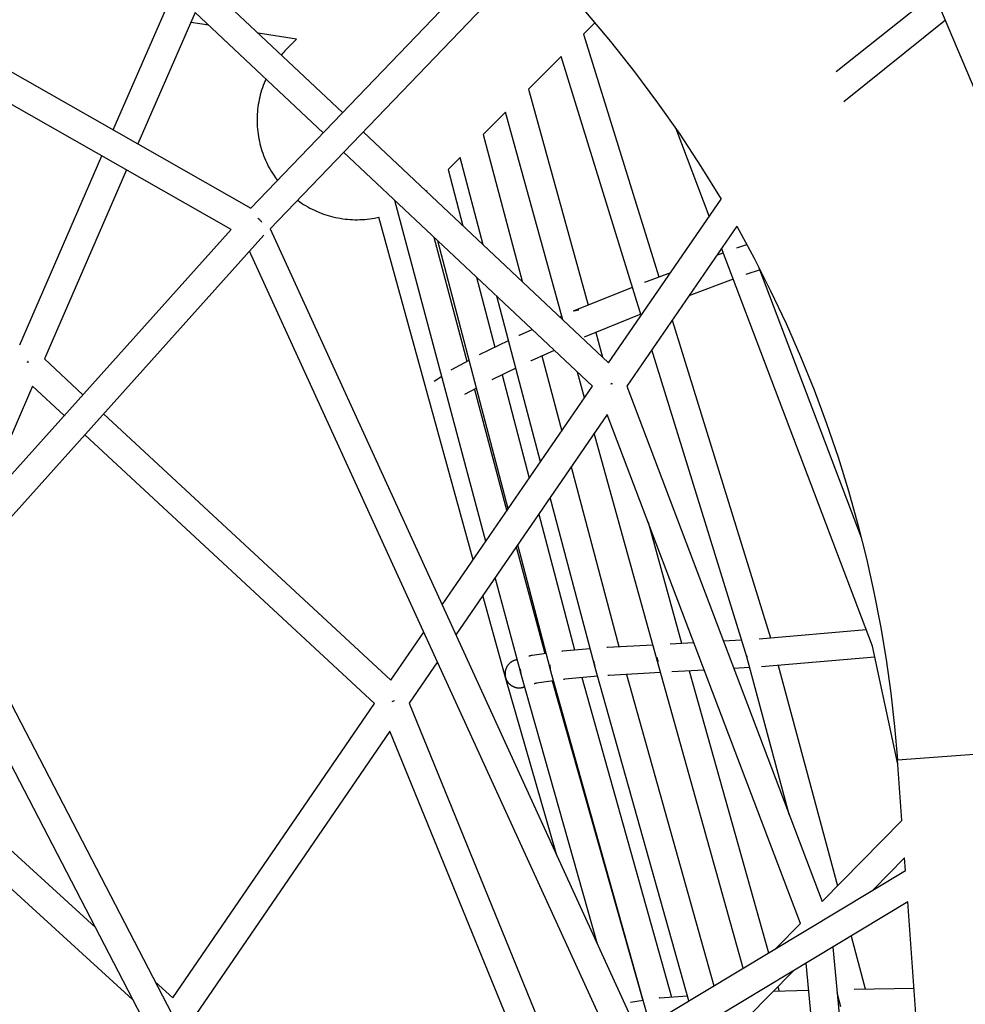
# Model space of a CAD drawing. Units: millimetres. Extents: x -10767 to 19811, y -9896 to 10065.
# Drawn here: x 1121 to 1792, y 1980 to 2678 of the extents above; entities that cross this region are included whole.
import ezdxf

# ---------------------------------------------------------------- set-up
doc = ezdxf.new("R2010")
doc.units = ezdxf.units.MM
doc.layers.add('Make2D$Visible$Curves', color=7, linetype='Continuous', true_color=0x000000)

msp = doc.modelspace()

# ---------------------------------------------------------------- linework, layer by layer
at = {"layer": 'Make2D$Visible$Curves', "lineweight": -3}
for points in [[(741.15, 2854.39), (1285.06, 2544.48)], [(1271.17, 2529.39), (732.26, 2836.45)], [(1285.06, 2544.48), (1501.65, 2770.01)], [(1514.76, 2754.8), (1298.8, 2529.92)], [(1485.04, 2723.85), (1504, 2704.02), (1522.37, 2683.61), (1540.1, 2662.67), (1557.17, 2641.21), (1573.58, 2619.27), (1589.28, 2596.89), (1604.27, 2574.09), (1618.54, 2550.91)], [(1254.07, 2702.81), (1350.22, 2612.32)], [(1700.21, 2641.27), (1767.72, 2695.35)], [(1187.58, 2600.03), (1228.59, 2694.36)], [(1867.46, 2465.84), (1773, 2688.61)], [(1245.6, 2683.33), (1205.05, 2590.07)], [(1336.37, 2597.91), (1245.6, 2683.33)], [(1255.28, 2674.21), (1242.52, 2676.24)], [(1529.05, 2675.87), (1521.1, 2667.93)], [(1777.64, 2677.69), (1705.55, 2619.93)], [(1317.63, 2664.3), (1290.38, 2668.63)], [(1521.1, 2667.93), (1574.34, 2495.77)], [(1310.25, 2656.92), (1317.63, 2664.3)], [(1310.25, 2656.92), (1309.35, 2656.01), (1308.48, 2655.09), (1307.62, 2654.15), (1306.78, 2653.2)], [(1505.12, 2651.95), (1482.02, 2628.85)], [(1561.86, 2468.45), (1505.12, 2651.95)], [(1295.82, 2636.06), (1295.25, 2634.77), (1294.58, 2633.15), (1293.95, 2631.51), (1293.36, 2629.86), (1292.82, 2628.2), (1292.31, 2626.53), (1291.85, 2624.84), (1291.42, 2623.14), (1291.04, 2621.43), (1290.71, 2619.71), (1290.41, 2617.98), (1290.16, 2616.25), (1289.95, 2614.51), (1289.79, 2612.77), (1289.66, 2611.02), (1289.58, 2609.27), (1289.55, 2607.52), (1289.56, 2605.77), (1289.61, 2604.02), (1289.7, 2602.27), (1289.84, 2600.52), (1290.02, 2598.78), (1290.25, 2597.05), (1290.51, 2595.31), (1290.82, 2593.59), (1291.18, 2591.87), (1291.57, 2590.17), (1292.01, 2588.47), (1292.49, 2586.79), (1293.01, 2585.12), (1293.57, 2583.46), (1294.17, 2581.81), (1294.82, 2580.18), (1295.5, 2578.57), (1296.22, 2576.98), (1296.99, 2575.4), (1297.79, 2573.84), (1298.63, 2572.31), (1299.5, 2570.79), (1300.42, 2569.3), (1301.37, 2567.83), (1302.64, 2565.98), (1303.97, 2564.17)], [(1482.02, 2628.85), (1524.28, 2475.81)], [(1465.77, 2612.6), (1449.85, 2596.69)], [(1506.45, 2465.29), (1465.77, 2612.6)], [(1364.77, 2598.62), (1538.78, 2434.87)], [(1610.17, 2538.74), (1586.66, 2600.72)], [(1449.85, 2596.69), (1477.42, 2492.61)], [(1527.33, 2418.2), (1350.93, 2584.2)], [(1121.28, 2447.56), (1179.56, 2581.59)], [(1433.5, 2580.34), (1425.06, 2571.9)], [(1449.88, 2518.53), (1433.5, 2580.34)], [(1197.03, 2571.64), (1138.76, 2437.62)], [(1425.06, 2571.9), (1435.53, 2532.03)], [(1409.59, 2556.44), (1410.15, 2557)], [(1318.21, 2550.14), (1319.62, 2549.12), (1321.05, 2548.14), (1322.53, 2547.19), (1324.02, 2546.27), (1325.53, 2545.39), (1327.07, 2544.55), (1328.63, 2543.75), (1330.2, 2542.99), (1331.8, 2542.27), (1333.41, 2541.58), (1335.04, 2540.94), (1336.68, 2540.33), (1338.34, 2539.77), (1340.01, 2539.25), (1341.7, 2538.77), (1343.39, 2538.33), (1345.1, 2537.94), (1346.81, 2537.59), (1348.54, 2537.28), (1350.27, 2537.01), (1352.01, 2536.78), (1353.75, 2536.6), (1355.49, 2536.46), (1357.24, 2536.37), (1358.99, 2536.32), (1360.74, 2536.31), (1362.5, 2536.34), (1364.25, 2536.42), (1365.99, 2536.55), (1367.73, 2536.71), (1369.47, 2536.92), (1371.21, 2537.17), (1372.93, 2537.46), (1374.65, 2537.8), (1376, 2538.1)], [(1451.7, 2308.03), (1387.27, 2550)], [(1538.78, 2434.87), (1618.54, 2550.91)], [(1290.01, 2537.43), (1290.38, 2537.13), (1290.75, 2536.81), (1291.11, 2536.48), (1291.46, 2536.13), (1291.81, 2535.78), (1292.14, 2535.41), (1292.46, 2535.03), (1292.77, 2534.64)], [(1442.8, 2295.06), (1376, 2538.1)], [(1058.09, 2291.73), (1271.17, 2529.39)], [(1298.8, 2529.92), (1559.32, 1960.56)], [(1629.62, 2531.74), (1551.62, 2418.25)], [(1629.62, 2531.74), (1641.99, 2508.98), (1653.67, 2485.95), (1664.64, 2462.7), (1674.91, 2439.25), (1684.46, 2415.63), (1693.31, 2391.88), (1701.44, 2368.02), (1708.86, 2344.09), (1715.58, 2320.11), (1721.6, 2296.12), (1726.93, 2272.15), (1731.57, 2248.21), (1735.54, 2224.34), (1738.85, 2200.57), (1741.51, 2176.91), (1743.53, 2153.4)], [(1294.32, 2525.27), (1071.62, 2276.88)], [(1414.87, 2524.02), (1438.35, 2435.88)], [(1467.63, 2331.23), (1417.66, 2521.4)], [(1542.24, 1949.86), (1284.14, 2513.91)], [(1725.79, 2233.97), (1618.8, 2516)], [(1629.73, 2516.45), (1636.76, 2518.8)], [(1615.45, 2511.13), (1620, 2512.83)], [(1646.2, 2500.87), (1636.1, 2497.5)], [(1645.13, 2502.94), (1717.95, 2310.97)], [(1445.12, 2495.56), (1458.14, 2446.01)], [(1564.41, 2492.07), (1582.82, 2498.94)], [(1627.09, 2494.14), (1595.72, 2482.42)], [(1513.87, 2471.6), (1555.66, 2488.52)], [(1564.41, 2492.07), (1564.63, 2492.14), (1564.84, 2492.21), (1565.05, 2492.28), (1565.26, 2492.34)], [(1490.62, 2364.73), (1459.56, 2481.97)], [(1513.87, 2471.6), (1514.13, 2471.7), (1514.38, 2471.79), (1514.64, 2471.87), (1514.89, 2471.94), (1515.05, 2471.99), (1515.22, 2472.03), (1515.39, 2472.07), (1515.57, 2472.11), (1515.74, 2472.14), (1515.92, 2472.17), (1516.09, 2472.2), (1516.27, 2472.23), (1516.45, 2472.25), (1516.63, 2472.27), (1516.82, 2472.28), (1517, 2472.29), (1517.19, 2472.3), (1517.38, 2472.3), (1517.56, 2472.31), (1517.75, 2472.3)], [(1504.29, 2467.32), (1505.71, 2467.96)], [(1561.59, 2469.36), (1521.39, 2453.07)], [(1583.82, 2465.11), (1653.49, 2239.81)], [(1475.53, 2454.46), (1484.52, 2458.48)], [(1447.18, 2440.68), (1467.84, 2450.73)], [(1475.23, 2454.33), (1475.24, 2454.33)], [(1475.24, 2454.33), (1475.53, 2454.46)], [(1529.64, 2456.41), (1534.47, 2438.92)], [(1500.29, 2443.64), (1483.83, 2436.28)], [(1636.72, 2226.39), (1569.39, 2444.12)], [(1138.76, 2437.62), (1166.13, 2412.23)], [(1427.18, 2429.81), (1439.91, 2436.73)], [(1491.45, 2439.68), (1505.55, 2386.47)], [(1126.77, 2435.11), (1127, 2435.8)], [(1127.29, 2435.67), (1126.77, 2435.11)], [(1127, 2435.8), (1127.29, 2435.67)], [(1127.29, 2435.67), (1127, 2435.8)], [(1473.06, 2431.04), (1455.95, 2422.71)], [(1483.98, 2436.35), (1483.69, 2436.22)], [(1483.98, 2436.35), (1483.83, 2436.28)], [(1415.08, 2421.82), (1420.45, 2425.39)], [(1463.32, 2426.3), (1482.58, 2353.01)], [(1521.71, 2410.02), (1516.69, 2428.2)], [(1130.32, 2418.18), (1091.75, 2329.27)], [(1152.78, 2397.35), (1130.32, 2418.18)], [(1420.88, 2263.13), (1527.33, 2418.2)], [(1445.14, 2416.82), (1436.74, 2412.25)], [(1443.64, 2416), (1466.61, 2329.75)], [(1540.41, 2419.6), (1540.95, 2420.17)], [(1541.29, 2419.94), (1540.41, 2419.6)], [(1541.29, 2419.94), (1540.95, 2420.17)], [(1540.95, 2420.17), (1541.29, 2419.94)], [(1551.62, 2418.25), (1690.2, 2052.86)], [(1180.79, 2398.64), (1384.32, 2209.88)], [(1537.84, 2398.2), (1430.57, 2241.94)], [(1674.77, 2037.18), (1537.84, 2398.2)], [(1372.89, 2193.22), (1167.44, 2383.75)], [(1573.36, 2223), (1528.67, 2384.83)], [(1512.3, 2360.98), (1546.04, 2233.62)], [(1528.81, 2220.63), (1497.38, 2339.25)], [(1489.29, 2327.46), (1514.58, 2231.21)], [(1566.8, 2321.86), (1590.48, 2236.08)], [(1473.38, 2304.3), (1493.52, 2228.69)], [(1497.38, 2218.01), (1474.34, 2305.69)], [(1071.62, 2276.88), (1323.04, 1792.16)], [(1476.49, 2214.96), (1458.48, 2282.59)], [(1465.71, 2211.7), (1449.73, 2269.84)], [(1301.39, 1790.48), (1057.83, 2260.06)], [(1384.32, 2209.88), (1407.69, 2243.91)], [(1645.47, 2239.13), (1721.36, 2245.63)], [(1537.91, 2233.16), (1570.06, 2234.95)], [(1582.44, 2235.64), (1599.15, 2236.56)], [(1620.09, 2237.72), (1632.99, 2238.44)], [(1484.72, 2227.43), (1484.42, 2227.38), (1484.12, 2227.32), (1483.82, 2227.25), (1483.51, 2227.17), (1483.21, 2227.09), (1482.91, 2226.99), (1482.61, 2226.88), (1482.31, 2226.76)], [(1484.72, 2227.43), (1494.53, 2228.84)], [(1505.62, 2230.44), (1505.91, 2230.48), (1506.21, 2230.51)], [(1506.21, 2230.51), (1525.75, 2232.15)], [(1537.63, 2233.15), (1537.8, 2233.16)], [(1743.76, 2150.26), (1725.79, 2233.97)], [(1417.38, 2222.72), (1397.3, 2193.47)], [(1474.01, 2224.26), (1473.8, 2224.23), (1473.6, 2224.19), (1473.39, 2224.15), (1473.18, 2224.11), (1472.97, 2224.06), (1472.76, 2224), (1472.55, 2223.95), (1472.34, 2223.88), (1472.13, 2223.81), (1471.92, 2223.74), (1471.71, 2223.66), (1471.51, 2223.58), (1471.3, 2223.49), (1471.1, 2223.4), (1470.89, 2223.3), (1470.69, 2223.19), (1470.49, 2223.09), (1470.29, 2222.97), (1470.1, 2222.85), (1469.91, 2222.73), (1469.71, 2222.6), (1469.53, 2222.47), (1469.34, 2222.34), (1469.16, 2222.19), (1468.98, 2222.05), (1468.8, 2221.9), (1468.63, 2221.75), (1468.46, 2221.59), (1468.29, 2221.43), (1468.13, 2221.26), (1467.97, 2221.09), (1467.82, 2220.92), (1467.67, 2220.74), (1467.52, 2220.56), (1467.38, 2220.38), (1467.25, 2220.2), (1467.11, 2220.01), (1466.99, 2219.82), (1466.86, 2219.63), (1466.75, 2219.43), (1466.63, 2219.23), (1466.53, 2219.04), (1466.42, 2218.83), (1466.32, 2218.63), (1466.23, 2218.43), (1466.14, 2218.23), (1466.06, 2218.02), (1465.98, 2217.81), (1465.91, 2217.61), (1465.84, 2217.4), (1465.77, 2217.19), (1465.71, 2216.98), (1465.66, 2216.78), (1465.61, 2216.57), (1465.57, 2216.36), (1465.53, 2216.15), (1465.49, 2215.95), (1465.46, 2215.74), (1465.43, 2215.54), (1465.41, 2215.33), (1465.39, 2215.13), (1465.38, 2214.93), (1465.37, 2214.73), (1465.36, 2214.53)], [(1497.45, 2217.85), (1497.41, 2218.04), (1497.36, 2218.22), (1497.32, 2218.4), (1497.28, 2218.59), (1497.24, 2218.77), (1497.21, 2218.95), (1497.18, 2219.13), (1497.16, 2219.31), (1497.14, 2219.5), (1497.12, 2219.67), (1497.11, 2219.85), (1497.1, 2220.03), (1497.09, 2220.21), (1497.08, 2220.38), (1497.08, 2220.73)], [(1497.12, 2220.74), (1497.12, 2220.39), (1497.13, 2220.21), (1497.14, 2220.04), (1497.15, 2219.86), (1497.16, 2219.68), (1497.18, 2219.5), (1497.2, 2219.32), (1497.22, 2219.14), (1497.25, 2218.96), (1497.28, 2218.77), (1497.32, 2218.59), (1497.36, 2218.41), (1497.4, 2218.23), (1497.44, 2218.04), (1497.49, 2217.86)], [(1528.92, 2220.49), (1528.87, 2220.67), (1528.82, 2220.86), (1528.78, 2221.04), (1528.74, 2221.22), (1528.7, 2221.41), (1528.67, 2221.59), (1528.65, 2221.77), (1528.62, 2221.95), (1528.6, 2222.13), (1528.58, 2222.31), (1528.57, 2222.49), (1528.56, 2222.67), (1528.55, 2222.85), (1528.55, 2223.03), (1528.55, 2223.37)], [(1528.81, 2220.63), (1528.81, 2220.63), (1528.81, 2220.63), (1528.81, 2220.63), (1528.81, 2220.63), (1528.81, 2220.63), (1528.81, 2220.63), (1528.81, 2220.63), (1528.81, 2220.63), (1528.81, 2220.63), (1528.81, 2220.63), (1528.81, 2220.63), (1528.81, 2220.63), (1528.81, 2220.63), (1528.81, 2220.63), (1528.81, 2220.63), (1528.81, 2220.63), (1528.81, 2220.63), (1528.84, 2220.63), (1528.94, 2220.66)], [(1528.87, 2220.64), (1528.82, 2220.63), (1528.81, 2220.63), (1528.81, 2220.63), (1528.81, 2220.63), (1528.81, 2220.63), (1528.81, 2220.63), (1528.81, 2220.63), (1528.81, 2220.63), (1528.81, 2220.63), (1528.81, 2220.63), (1528.81, 2220.63), (1528.81, 2220.63), (1528.81, 2220.63), (1528.81, 2220.63), (1528.81, 2220.63), (1528.81, 2220.63), (1528.81, 2220.63), (1528.81, 2220.63), (1528.81, 2220.63), (1528.81, 2220.63), (1528.81, 2220.63)], [(1528.84, 2220.49), (1528.84, 2220.49), (1528.84, 2220.49), (1528.84, 2220.49), (1528.84, 2220.49), (1528.84, 2220.49), (1528.84, 2220.49), (1528.84, 2220.49), (1528.84, 2220.49), (1528.84, 2220.49), (1528.84, 2220.49), (1528.84, 2220.49), (1528.84, 2220.49), (1528.84, 2220.49), (1528.84, 2220.49), (1528.84, 2220.49), (1528.84, 2220.49), (1528.84, 2220.49), (1528.84, 2220.49), (1528.84, 2220.49), (1528.84, 2220.49), (1528.84, 2220.49), (1528.85, 2220.49), (1528.85, 2220.49), (1528.85, 2220.49), (1528.85, 2220.49), (1528.85, 2220.49), (1528.85, 2220.49), (1528.85, 2220.49), (1528.85, 2220.49), (1528.85, 2220.49), (1528.85, 2220.49), (1528.85, 2220.49), (1528.85, 2220.49), (1528.85, 2220.49), (1528.85, 2220.49), (1528.85, 2220.49), (1528.85, 2220.49), (1528.85, 2220.49), (1528.85, 2220.49), (1528.85, 2220.49), (1528.85, 2220.49), (1528.85, 2220.49), (1528.86, 2220.5), (1528.86, 2220.5), (1528.86, 2220.5), (1528.87, 2220.5), (1528.87, 2220.5), (1528.89, 2220.51), (1528.91, 2220.52), (1528.97, 2220.54)], [(1528.98, 2220.5), (1528.92, 2220.49), (1528.9, 2220.49), (1528.88, 2220.48), (1528.87, 2220.48), (1528.86, 2220.48), (1528.86, 2220.48), (1528.86, 2220.48), (1528.86, 2220.48), (1528.85, 2220.48), (1528.85, 2220.48), (1528.85, 2220.48), (1528.85, 2220.48), (1528.85, 2220.48), (1528.85, 2220.48), (1528.85, 2220.48), (1528.85, 2220.48), (1528.85, 2220.48), (1528.85, 2220.48), (1528.85, 2220.48), (1528.85, 2220.48), (1528.85, 2220.48), (1528.85, 2220.48), (1528.85, 2220.48), (1528.85, 2220.48), (1528.85, 2220.48), (1528.85, 2220.48), (1528.85, 2220.48), (1528.85, 2220.48), (1528.85, 2220.48), (1528.85, 2220.48), (1528.85, 2220.48), (1528.85, 2220.48), (1528.85, 2220.48), (1528.85, 2220.48), (1528.85, 2220.48), (1528.85, 2220.48), (1528.85, 2220.48), (1528.85, 2220.48), (1528.85, 2220.48), (1528.84, 2220.48), (1528.84, 2220.48), (1528.84, 2220.48), (1528.84, 2220.48), (1528.84, 2220.48), (1528.84, 2220.48), (1528.84, 2220.48), (1528.84, 2220.49), (1528.84, 2220.49), (1528.84, 2220.49), (1528.84, 2220.49)], [(1595.63, 1982.42), (1528.84, 2220.48)], [(1528.94, 2220.66), (1528.87, 2220.64)], [(1528.94, 2220.66), (1528.98, 2220.5)], [(1573.29, 2225.87), (1573.29, 2225.53), (1573.31, 2225.17), (1573.33, 2224.82), (1573.35, 2224.64), (1573.37, 2224.46), (1573.39, 2224.28), (1573.42, 2224.09), (1573.45, 2223.91), (1573.48, 2223.73), (1573.52, 2223.55), (1573.56, 2223.36), (1573.6, 2223.18), (1573.65, 2223)], [(1574.27, 2223.29), (1573.57, 2223.08), (1573.48, 2223.04), (1573.41, 2223.02), (1573.39, 2223.01), (1573.38, 2223.01), (1573.37, 2223.01), (1573.37, 2223), (1573.37, 2223), (1573.37, 2223), (1573.36, 2223), (1573.36, 2223), (1573.36, 2223), (1573.36, 2223), (1573.36, 2223), (1573.36, 2223), (1573.36, 2223), (1573.36, 2223), (1573.36, 2223), (1573.36, 2223), (1573.36, 2223), (1573.36, 2223), (1573.36, 2223), (1573.36, 2223), (1573.36, 2223), (1573.36, 2223), (1573.36, 2223), (1573.36, 2223), (1573.36, 2223)], [(1573.36, 2223), (1573.36, 2223), (1573.36, 2223), (1573.36, 2223), (1573.36, 2223), (1573.36, 2223), (1573.36, 2223), (1573.36, 2223), (1573.36, 2223), (1573.36, 2223), (1573.36, 2223), (1573.36, 2223), (1573.36, 2223), (1573.36, 2223), (1573.36, 2223), (1573.36, 2223), (1573.36, 2223), (1573.36, 2223), (1573.36, 2223), (1573.36, 2223), (1573.36, 2223), (1573.36, 2223), (1573.36, 2223), (1573.36, 2223), (1573.36, 2223), (1573.36, 2223), (1573.36, 2223), (1573.36, 2223), (1573.37, 2223), (1573.37, 2223), (1573.37, 2223), (1573.37, 2223), (1573.37, 2223), (1573.38, 2223), (1573.39, 2223), (1573.4, 2223), (1573.43, 2223.01), (1573.51, 2223.03), (1573.64, 2223.05)], [(1634.31, 2005.7), (1573.37, 2222.96)], [(1573.48, 2223.02), (1573.55, 2223.04), (1573.63, 2223.07)], [(1573.51, 2222.97), (1573.49, 2223.05)], [(1573.65, 2223), (1573.51, 2222.97)], [(1637.24, 2226.66), (1636.99, 2226.61), (1636.89, 2226.59), (1636.82, 2226.58), (1636.78, 2226.57), (1636.75, 2226.57), (1636.73, 2226.57), (1636.72, 2226.57), (1636.71, 2226.57), (1636.7, 2226.57), (1636.7, 2226.57), (1636.69, 2226.57), (1636.69, 2226.57), (1636.69, 2226.57), (1636.69, 2226.57), (1636.68, 2226.57), (1636.68, 2226.57), (1636.68, 2226.57), (1636.68, 2226.57), (1636.68, 2226.57), (1636.68, 2226.57), (1636.68, 2226.57), (1636.68, 2226.57), (1636.68, 2226.57), (1636.68, 2226.57), (1636.68, 2226.57), (1636.68, 2226.57), (1636.68, 2226.57), (1636.68, 2226.57), (1636.67, 2226.57), (1636.67, 2226.57), (1636.67, 2226.57), (1636.67, 2226.57), (1636.67, 2226.57), (1636.67, 2226.57), (1636.67, 2226.57), (1636.67, 2226.57), (1636.67, 2226.57), (1636.67, 2226.57), (1636.67, 2226.57), (1636.67, 2226.57), (1636.67, 2226.57), (1636.67, 2226.57), (1636.67, 2226.57)], [(1666.8, 2114.55), (1636.72, 2226.39)], [(1727.48, 2226.09), (1647.18, 2219.21)], [(1659.08, 2220.23), (1701.11, 2063.95)], [(1735.22, 2226.82), (1735.16, 2226.82)], [(1465.36, 2214.53), (1465.36, 2214.31), (1465.37, 2214.09), (1465.38, 2213.86), (1465.39, 2213.63), (1465.41, 2213.4), (1465.43, 2213.17), (1465.46, 2212.94), (1465.5, 2212.71), (1465.54, 2212.48), (1465.59, 2212.24), (1465.64, 2212.01), (1465.7, 2211.78), (1465.77, 2211.54), (1465.84, 2211.31), (1465.92, 2211.07), (1466, 2210.84), (1466.09, 2210.61), (1466.19, 2210.38), (1466.29, 2210.15), (1466.4, 2209.92), (1466.51, 2209.7), (1466.64, 2209.47), (1466.76, 2209.25), (1466.9, 2209.03), (1467.04, 2208.82), (1467.18, 2208.61), (1467.33, 2208.4), (1467.49, 2208.19), (1467.65, 2207.99), (1467.82, 2207.79), (1467.99, 2207.6), (1468.17, 2207.41), (1468.35, 2207.23), (1468.53, 2207.05), (1468.72, 2206.88), (1468.92, 2206.71), (1469.12, 2206.54), (1469.32, 2206.39), (1469.53, 2206.23), (1469.74, 2206.09), (1469.95, 2205.95), (1470.17, 2205.81), (1470.39, 2205.68), (1470.61, 2205.56), (1470.83, 2205.44), (1471.06, 2205.33), (1471.28, 2205.23), (1471.51, 2205.13), (1471.74, 2205.03), (1471.97, 2204.95), (1472.2, 2204.87), (1472.43, 2204.79), (1472.67, 2204.73), (1472.9, 2204.66), (1473.13, 2204.61), (1473.36, 2204.56), (1473.59, 2204.51), (1473.82, 2204.48), (1474.05, 2204.44), (1474.28, 2204.42), (1474.5, 2204.39), (1474.73, 2204.38), (1474.95, 2204.37), (1475.17, 2204.36)], [(1476.57, 2214.69), (1476.52, 2214.88), (1476.47, 2215.07), (1476.42, 2215.27), (1476.38, 2215.46), (1476.34, 2215.65), (1476.3, 2215.84), (1476.27, 2216.03), (1476.25, 2216.22), (1476.22, 2216.41), (1476.2, 2216.6), (1476.19, 2216.79), (1476.17, 2216.98), (1476.17, 2217.16), (1476.16, 2217.35), (1476.16, 2217.53), (1476.16, 2217.71)], [(1476.18, 2217.72), (1476.18, 2217.54), (1476.18, 2217.35), (1476.19, 2217.17), (1476.2, 2216.98), (1476.21, 2216.79), (1476.23, 2216.6), (1476.25, 2216.41), (1476.27, 2216.22), (1476.3, 2216.03), (1476.33, 2215.84), (1476.36, 2215.65), (1476.4, 2215.45), (1476.44, 2215.26), (1476.49, 2215.07), (1476.54, 2214.87), (1476.6, 2214.68)], [(1476.49, 2214.96), (1476.49, 2214.96), (1476.49, 2214.96), (1476.49, 2214.96), (1476.49, 2214.96), (1476.49, 2214.96), (1476.49, 2214.96), (1476.49, 2214.96), (1476.49, 2214.96), (1476.49, 2214.96), (1476.49, 2214.96), (1476.49, 2214.96), (1476.49, 2214.96), (1476.49, 2214.96), (1476.49, 2214.96), (1476.49, 2214.96), (1476.49, 2214.96), (1476.49, 2214.96), (1476.49, 2214.96), (1476.49, 2214.96), (1476.49, 2214.96), (1476.49, 2214.96), (1476.49, 2214.96), (1476.49, 2214.96), (1476.49, 2214.96), (1476.49, 2214.96), (1476.49, 2214.96), (1476.49, 2214.96), (1476.49, 2214.96), (1476.49, 2214.96), (1476.49, 2214.96), (1476.49, 2214.96), (1476.49, 2214.96), (1476.49, 2214.96), (1476.49, 2214.96), (1476.49, 2214.96), (1476.5, 2214.96), (1476.52, 2214.97)], [(1476.49, 2214.96), (1476.49, 2214.96), (1476.49, 2214.96), (1476.49, 2214.96), (1476.49, 2214.96), (1476.49, 2214.96), (1476.49, 2214.96), (1476.49, 2214.96), (1476.49, 2214.96), (1476.49, 2214.96), (1476.49, 2214.96), (1476.49, 2214.96), (1476.49, 2214.96), (1476.49, 2214.96), (1476.49, 2214.96), (1476.49, 2214.96), (1476.49, 2214.96), (1476.49, 2214.96), (1476.49, 2214.96), (1476.49, 2214.96), (1476.49, 2214.96), (1476.49, 2214.96), (1476.49, 2214.96), (1476.49, 2214.96), (1476.49, 2214.96), (1476.49, 2214.96), (1476.49, 2214.96), (1476.49, 2214.96), (1476.49, 2214.96), (1476.49, 2214.96), (1476.49, 2214.96), (1476.49, 2214.96), (1476.49, 2214.96), (1476.49, 2214.96), (1476.49, 2214.96), (1476.49, 2214.96), (1476.49, 2214.96), (1476.49, 2214.96), (1476.49, 2214.96), (1476.49, 2214.96), (1476.49, 2214.96), (1476.49, 2214.96), (1476.49, 2214.96), (1476.49, 2214.96), (1476.49, 2214.96), (1476.49, 2214.96), (1476.49, 2214.96), (1476.49, 2214.96), (1476.49, 2214.96), (1476.49, 2214.96), (1476.49, 2214.96), (1476.49, 2214.96), (1476.49, 2214.96), (1476.49, 2214.96), (1476.49, 2214.96), (1476.49, 2214.96), (1476.49, 2214.96), (1476.49, 2214.96), (1476.49, 2214.96), (1476.49, 2214.96)], [(1476.53, 2214.81), (1476.53, 2214.81), (1476.53, 2214.81), (1476.53, 2214.81), (1476.53, 2214.81), (1476.53, 2214.81), (1476.53, 2214.81), (1476.53, 2214.81), (1476.53, 2214.81), (1476.53, 2214.81), (1476.53, 2214.81), (1476.53, 2214.81), (1476.53, 2214.81), (1476.53, 2214.81), (1476.53, 2214.81), (1476.53, 2214.81), (1476.53, 2214.81), (1476.53, 2214.81), (1476.53, 2214.81), (1476.53, 2214.81), (1476.53, 2214.81), (1476.53, 2214.81), (1476.53, 2214.81), (1476.53, 2214.81), (1476.53, 2214.81), (1476.53, 2214.81), (1476.53, 2214.81), (1476.53, 2214.81), (1476.53, 2214.81), (1476.53, 2214.81), (1476.53, 2214.81), (1476.53, 2214.81), (1476.53, 2214.81), (1476.53, 2214.81), (1476.53, 2214.81), (1476.53, 2214.81), (1476.53, 2214.81), (1476.53, 2214.81), (1476.53, 2214.81), (1476.53, 2214.81), (1476.53, 2214.81), (1476.53, 2214.81), (1476.53, 2214.81), (1476.53, 2214.81), (1476.54, 2214.81), (1476.54, 2214.82), (1476.54, 2214.82), (1476.56, 2214.82)], [(1476.56, 2214.82), (1476.55, 2214.81), (1476.54, 2214.81), (1476.54, 2214.81), (1476.53, 2214.81), (1476.53, 2214.81), (1476.53, 2214.81), (1476.53, 2214.81), (1476.53, 2214.81), (1476.53, 2214.81), (1476.53, 2214.81), (1476.53, 2214.81), (1476.53, 2214.81), (1476.53, 2214.81), (1476.53, 2214.81), (1476.53, 2214.81), (1476.53, 2214.81), (1476.53, 2214.81), (1476.53, 2214.81), (1476.53, 2214.81), (1476.53, 2214.81), (1476.53, 2214.81), (1476.53, 2214.81), (1476.53, 2214.81), (1476.53, 2214.81), (1476.53, 2214.81), (1476.53, 2214.81), (1476.53, 2214.81), (1476.53, 2214.81), (1476.53, 2214.81), (1476.53, 2214.81), (1476.53, 2214.81), (1476.53, 2214.81), (1476.53, 2214.81), (1476.53, 2214.81), (1476.53, 2214.81), (1476.53, 2214.81), (1476.53, 2214.81), (1476.53, 2214.81), (1476.53, 2214.81), (1476.53, 2214.81), (1476.53, 2214.81), (1476.53, 2214.81), (1476.53, 2214.81), (1476.53, 2214.81), (1476.53, 2214.81), (1476.53, 2214.81), (1476.53, 2214.81)], [(1530.95, 2022.56), (1476.53, 2214.81)], [(1476.57, 2214.67), (1476.6, 2214.68)], [(1497.45, 2218.03), (1497.4, 2218.01), (1497.39, 2218.01), (1497.39, 2218.01), (1497.38, 2218.01), (1497.38, 2218.01), (1497.38, 2218.01), (1497.38, 2218.01), (1497.38, 2218.01), (1497.38, 2218.01), (1497.38, 2218.01), (1497.38, 2218.01), (1497.38, 2218.01), (1497.38, 2218.01), (1497.38, 2218.01), (1497.38, 2218.01), (1497.38, 2218.01), (1497.38, 2218.01), (1497.38, 2218.01), (1497.38, 2218.01), (1497.38, 2218.01), (1497.38, 2218.01), (1497.38, 2218.01), (1497.38, 2218.01), (1497.38, 2218.01), (1497.38, 2218.01), (1497.38, 2218.01), (1497.38, 2218.01), (1497.38, 2218.01), (1497.38, 2218.01), (1497.38, 2218.01), (1497.38, 2218.01), (1497.38, 2218.01), (1497.38, 2218.01)], [(1497.38, 2218.01), (1497.38, 2218.01), (1497.38, 2218.01), (1497.38, 2218.01), (1497.38, 2218.01), (1497.38, 2218.01), (1497.38, 2218.01), (1497.38, 2218.01), (1497.38, 2218.01), (1497.38, 2218.01), (1497.38, 2218.01), (1497.38, 2218.01), (1497.38, 2218.01), (1497.38, 2218.01), (1497.38, 2218.01), (1497.38, 2218.01), (1497.38, 2218.01), (1497.38, 2218.01), (1497.38, 2218.01), (1497.38, 2218.01), (1497.38, 2218.01), (1497.38, 2218.01), (1497.38, 2218.01), (1497.38, 2218.01), (1497.38, 2218.01), (1497.38, 2218.01), (1497.38, 2218.01), (1497.38, 2218.01), (1497.38, 2218.01), (1497.38, 2218.01), (1497.39, 2218.01), (1497.39, 2218.01), (1497.4, 2218.01), (1497.45, 2218.02)], [(1497.42, 2217.85), (1497.42, 2217.85), (1497.42, 2217.85), (1497.42, 2217.85), (1497.42, 2217.85), (1497.42, 2217.85), (1497.42, 2217.85), (1497.42, 2217.85), (1497.42, 2217.85), (1497.42, 2217.85), (1497.42, 2217.85), (1497.42, 2217.85), (1497.42, 2217.85), (1497.42, 2217.85), (1497.42, 2217.85), (1497.42, 2217.85), (1497.42, 2217.85), (1497.42, 2217.85), (1497.42, 2217.85), (1497.42, 2217.85), (1497.42, 2217.85), (1497.42, 2217.85), (1497.42, 2217.85), (1497.42, 2217.85), (1497.42, 2217.85), (1497.42, 2217.85), (1497.42, 2217.85), (1497.42, 2217.85), (1497.42, 2217.85), (1497.42, 2217.85), (1497.42, 2217.85), (1497.42, 2217.85), (1497.42, 2217.85), (1497.42, 2217.85), (1497.42, 2217.85), (1497.42, 2217.85), (1497.42, 2217.85), (1497.42, 2217.85), (1497.42, 2217.85), (1497.42, 2217.85), (1497.43, 2217.85), (1497.43, 2217.85), (1497.43, 2217.86), (1497.43, 2217.86), (1497.43, 2217.86), (1497.43, 2217.86), (1497.43, 2217.86), (1497.44, 2217.86), (1497.45, 2217.86), (1497.46, 2217.87), (1497.49, 2217.88)], [(1497.49, 2217.86), (1497.46, 2217.85), (1497.45, 2217.85), (1497.44, 2217.85), (1497.44, 2217.85), (1497.43, 2217.85), (1497.43, 2217.85), (1497.43, 2217.85), (1497.43, 2217.85), (1497.43, 2217.85), (1497.43, 2217.85), (1497.43, 2217.85), (1497.43, 2217.85), (1497.43, 2217.85), (1497.42, 2217.85), (1497.42, 2217.85), (1497.42, 2217.85), (1497.42, 2217.85), (1497.42, 2217.85), (1497.42, 2217.85), (1497.42, 2217.85), (1497.42, 2217.85), (1497.42, 2217.85), (1497.42, 2217.85), (1497.42, 2217.85), (1497.42, 2217.85), (1497.42, 2217.85), (1497.42, 2217.85), (1497.42, 2217.85), (1497.42, 2217.85), (1497.42, 2217.85), (1497.42, 2217.85), (1497.42, 2217.85), (1497.42, 2217.85), (1497.42, 2217.85), (1497.42, 2217.85), (1497.42, 2217.85), (1497.42, 2217.85), (1497.42, 2217.85), (1497.42, 2217.85), (1497.42, 2217.85), (1497.42, 2217.85), (1497.42, 2217.85), (1497.42, 2217.85), (1497.42, 2217.85), (1497.42, 2217.85), (1497.42, 2217.85), (1497.42, 2217.85), (1497.42, 2217.85), (1497.42, 2217.85), (1497.42, 2217.85)], [(1566.37, 1971.82), (1497.42, 2217.85)], [(1539.3, 2213.23), (1539.07, 2213.21), (1538.83, 2213.2), (1538.59, 2213.19), (1538.36, 2213.19)], [(1575.54, 2215.23), (1539.16, 2213.21)], [(1539.3, 2213.23), (1539.16, 2213.21)], [(1551.45, 2213.9), (1613.39, 1993.11)], [(1606.58, 2216.96), (1583.55, 2215.68)], [(1595.98, 2216.37), (1652.08, 2016.39)], [(1638.78, 2218.74), (1627.52, 2218.12)], [(1465.71, 2211.7), (1465.71, 2211.7), (1465.71, 2211.7), (1465.71, 2211.7), (1465.71, 2211.7), (1465.71, 2211.7), (1465.71, 2211.7), (1465.71, 2211.7), (1465.71, 2211.7), (1465.71, 2211.7), (1465.71, 2211.7), (1465.71, 2211.7), (1465.71, 2211.7), (1465.71, 2211.7), (1465.71, 2211.7), (1465.71, 2211.7), (1465.71, 2211.7), (1465.71, 2211.7), (1465.71, 2211.7), (1465.71, 2211.7), (1465.71, 2211.7), (1465.71, 2211.7), (1465.71, 2211.7), (1465.71, 2211.7), (1465.71, 2211.7), (1465.71, 2211.7), (1465.71, 2211.7), (1465.71, 2211.7), (1465.71, 2211.7), (1465.71, 2211.7), (1465.71, 2211.7), (1465.71, 2211.7), (1465.71, 2211.7), (1465.72, 2211.7)], [(1502.14, 2085.54), (1465.75, 2211.58)], [(1465.75, 2211.58), (1465.75, 2211.58), (1465.75, 2211.58), (1465.75, 2211.58), (1465.75, 2211.58), (1465.75, 2211.58), (1465.75, 2211.58), (1465.75, 2211.58), (1465.75, 2211.58), (1465.75, 2211.58), (1465.75, 2211.58), (1465.75, 2211.58), (1465.75, 2211.58), (1465.75, 2211.58), (1465.75, 2211.58), (1465.75, 2211.58), (1465.75, 2211.58), (1465.75, 2211.58), (1465.75, 2211.58), (1465.75, 2211.58), (1465.75, 2211.58), (1465.75, 2211.58), (1465.75, 2211.58), (1465.75, 2211.58), (1465.75, 2211.58), (1465.75, 2211.58), (1465.75, 2211.58), (1465.75, 2211.58), (1465.75, 2211.58), (1465.75, 2211.58), (1465.75, 2211.58), (1465.75, 2211.58), (1465.75, 2211.58), (1465.75, 2211.58), (1465.75, 2211.58), (1465.75, 2211.58), (1465.76, 2211.58)], [(1465.76, 2211.58), (1465.75, 2211.58), (1465.75, 2211.58), (1465.75, 2211.58), (1465.75, 2211.58), (1465.75, 2211.58), (1465.75, 2211.58), (1465.75, 2211.58), (1465.75, 2211.58), (1465.75, 2211.58), (1465.75, 2211.58), (1465.75, 2211.58), (1465.75, 2211.58), (1465.75, 2211.58), (1465.75, 2211.58), (1465.75, 2211.58), (1465.75, 2211.58), (1465.75, 2211.58), (1465.75, 2211.58), (1465.75, 2211.58), (1465.75, 2211.58), (1465.75, 2211.58), (1465.75, 2211.58), (1465.75, 2211.58), (1465.75, 2211.58), (1465.75, 2211.58), (1465.75, 2211.58), (1465.75, 2211.58), (1465.75, 2211.58), (1465.75, 2211.58), (1465.75, 2211.58), (1465.75, 2211.58), (1465.75, 2211.58), (1465.75, 2211.58), (1465.75, 2211.58), (1465.75, 2211.58), (1465.75, 2211.58)], [(1485.97, 2207.54), (1486.17, 2207.54), (1486.37, 2207.54), (1486.57, 2207.55), (1486.77, 2207.56), (1486.97, 2207.57), (1487.17, 2207.59), (1487.37, 2207.61), (1487.57, 2207.64)], [(1499.79, 2209.4), (1487.57, 2207.64)], [(1498.87, 2209.27), (1563, 1982.75)], [(1506.87, 2210.56), (1507.12, 2210.55), (1507.38, 2210.56), (1507.63, 2210.57), (1507.88, 2210.59)], [(1531.08, 2212.53), (1507.88, 2210.59)], [(1519.93, 2211.6), (1583.39, 1985.13)], [(1475.17, 2204.36), (1475.43, 2204.36), (1475.69, 2204.36), (1475.95, 2204.37), (1476.2, 2204.39), (1476.46, 2204.42), (1476.72, 2204.45), (1476.98, 2204.49), (1477.24, 2204.54), (1477.5, 2204.59), (1477.76, 2204.65), (1478.01, 2204.72), (1478.27, 2204.79), (1478.52, 2204.87), (1478.77, 2204.96), (1479.02, 2205.05), (1479.26, 2205.15)], [(1229.89, 1984.45), (1372.89, 2193.22)], [(1386.87, 2195.03), (1385.16, 2194.33)], [(1386.87, 2195.03), (1386.54, 2195.26)], [(1386.54, 2195.26), (1386.87, 2195.03)], [(1386.54, 2195.26), (1386.54, 2195.26)], [(1397.3, 2193.47), (1506.45, 1926.27)], [(1023.69, 2172.37), (1174.69, 2034.76)], [(1383.77, 2173.73), (1243.05, 1968.3)], [(1489.44, 1915.06), (1383.77, 2173.73)], [(1743.53, 2153.4), (1743.53, 2153.4), (1906.53, 2165.28)], [(1201.29, 1983.46), (1015.3, 2152.97)], [(1746.67, 2110.25), (1743.53, 2153.4)], [(1690.2, 2052.86), (1746.67, 2110.25)], [(1748.61, 2083.72), (1726.33, 2061.08)], [(1749.25, 2074.87), (1748.61, 2083.72)], [(1559.32, 1960.56), (1749.25, 2074.87)], [(1750.88, 2052.52), (1565.88, 1941.18)], [(1757.37, 1963.4), (1750.88, 2052.52)], [(1657.56, 2019.69), (1674.77, 2037.18)], [(1677.04, 2031.19), (1676.97, 2031.37)], [(1710.69, 2028.34), (1720.76, 1990.92)], [(1697.77, 2020.56), (1733.66, 1640.59)], [(1670.04, 2003.87), (1572.09, 1904.32)], [(1714.81, 1627.51), (1678.77, 2009.12)], [(1217.4, 1995.84), (1229.89, 1984.45)], [(1655.68, 1989.28), (1680.58, 1989.95)], [(1658.79, 1992.44), (1659.65, 1989.38)], [(1712.99, 1990.82), (1755.34, 1991.37)], [(1554.34, 1981.5), (1563.29, 1982.79)], [(1574.57, 1984.41), (1574.76, 1984.43), (1574.95, 1984.46)], [(1575.2, 1984.48), (1574.95, 1984.46)], [(1575.2, 1984.48), (1594.62, 1986.03)], [(1703.47, 1978.23), (1700.84, 1988.02)]]:
    msp.add_lwpolyline(points, dxfattribs=at)

doc.saveas('drawing.dxf')
